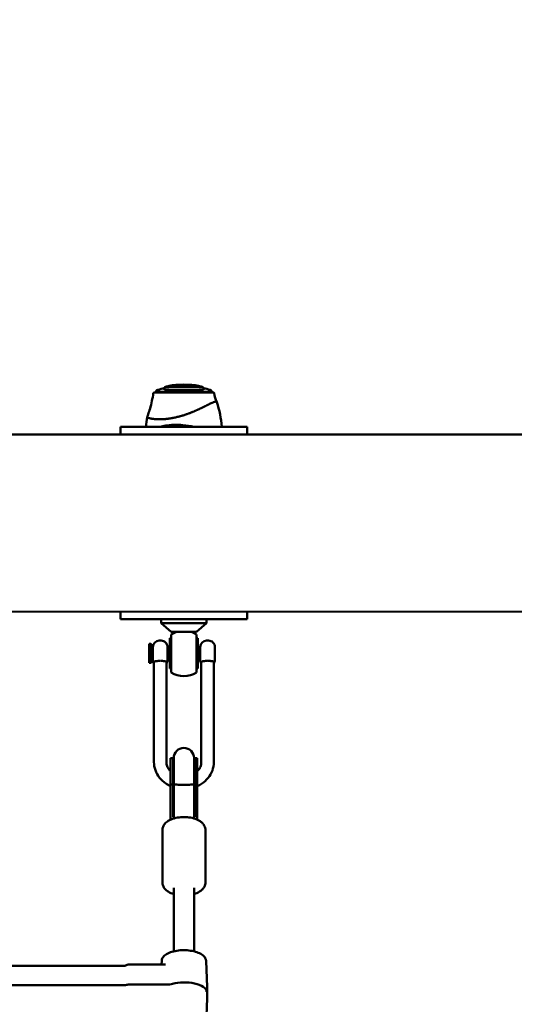
# Model space of a CAD drawing. Units: millimetres. Extents: x -560 to 28181, y 4 to 26552.
# Drawn here: x 12843 to 13233, y 2944 to 3722 of the extents above; entities that cross this region are included whole.
import ezdxf

# ---------------------------------------------------------------- set-up
doc = ezdxf.new("R2010")
doc.units = ezdxf.units.MM
doc.layers.add('Visible (ISO)', color=7, linetype='Continuous', lineweight=50)
doc.styles.get("Standard").update_dxf_attribs({"font": 'Square-721-BT.ttf'})
doc.dimstyles.new('OLCU', dxfattribs={"dimtxt": 300, "dimasz": 150, "dimexe": 0.18, "dimexo": 0.0625, "dimgap": 50, "dimtad": 1, "dimdec": 0, "dimlfac": 0.1, "dimrnd": 5, "dimzin": 0, "dimdsep": 46, "dimtxsty": 'Standard', "dimcen": 0.09, "dimse1": 1, "dimse2": 1, "dimadec": 0, "dimazin": 0, "dimtfac": 1, "dimtdec": 0, "dimtofl": 0, "dimtmove": 0, "dimatfit": 3, "dimfxl": 1, "dimtolj": 1, "dimtzin": 0, "dimarcsym": 0})

# ---------------------------------------------------------------- blocks, each defined once
blk = doc.blocks.new('*D9')
at = {"color": 0, "lineweight": -2, "transparency": 16777216}
blk.add_line((156.34, 4099.25), (21187.48, 4099.25), dxfattribs=at)
at = {"color": 0, "transparency": 16777216}
for points in [[(156.34, 4124.25), (156.34, 4074.25), (6.34, 4099.25)], [(21187.48, 4124.25), (21187.48, 4074.25), (21337.48, 4099.25)]]:
    blk.add_solid(points, dxfattribs=at)
at = {"layer": 'Defpoints', "color": 0, "transparency": 16777216}
for p in [(21337.48, 4099.25), (21337.48, 2199.72), (6.34, 1178.63)]:
    blk.add_point(p, dxfattribs=at)
at = {"color": 0, "transparency": 16777216, "insert": (10671.91, 4302.87), "char_height": 300, "attachment_point": 5}
blk.add_mtext('\\A1;2135', dxfattribs=at)
blk = doc.blocks.new('*D10')
at = {"color": 0, "lineweight": -2, "transparency": 16777216}
blk.add_line((-97.65, 3850.97), (-97.65, 153.86), dxfattribs=at)
at = {"color": 0, "transparency": 16777216}
for points in [[(-122.65, 3850.97), (-72.65, 3850.97), (-97.65, 4000.97)], [(-122.65, 153.86), (-72.65, 153.86), (-97.65, 3.86)]]:
    blk.add_solid(points, dxfattribs=at)
at = {"layer": 'Defpoints', "color": 0, "transparency": 16777216}
for p in [(14917.57, 4000.97), (-97.65, 3.86), (17765.66, 3.86)]:
    blk.add_point(p, dxfattribs=at)
at = {"color": 0, "transparency": 16777216, "insert": (-301.28, 2002.42), "char_height": 300, "attachment_point": 5, "rotation": 90}
blk.add_mtext('\\A1;400', dxfattribs=at)

msp = doc.modelspace()

# ---------------------------------------------------------------- linework, layer by layer
at = {"layer": 'Visible (ISO)'}
for p, q in [((12948.89, 3427.58), (12967.19, 3427.59)), ((12950.35, 3428.08), (12994.64, 3428.09)), ((12950.36, 3427.58), (12950.35, 3428.08)), ((12967.19, 3427.59), (12995.28, 3427.59)), ((12967.19, 3427.59), (12967.19, 3427.59)), ((12994.61, 3427.2), (12994.61, 3427.2)), ((12994.62, 3427.59), (12994.64, 3428.09)), ((12995.28, 3427.59), (12995.94, 3427.59)), ((12951.54, 3406.56), (12951.54, 3406.56)), ((12967.79, 3408.44), (12967.79, 3408.44)), ((13022.5, 3400.59), (12922.5, 3400.58)), ((12922.5, 3394.58), (12922.5, 3400.58)), ((12963.5, 3402.13), (12963.5, 3402.13)), ((12963.5, 3402.1), (12963.5, 3400.58)), ((12965.9, 3402.18), (12965.9, 3402.18)), ((12981.5, 3400.99), (12981.5, 3400.99)), ((13022.5, 3394.59), (13022.5, 3400.59)), ((13901.94, 3394.68), (12522.06, 3394.54)), ((13889.59, 3254.67), (12522.07, 3254.54)), ((12922.51, 3254.58), (12922.51, 3248.58)), ((13022.51, 3254.59), (13022.51, 3248.59)), ((12922.51, 3248.58), (13022.51, 3248.59)), ((12954.54, 3248.58), (12954.54, 3245.58)), ((12954.54, 3245.58), (12990.49, 3245.59)), ((12962.51, 3238.58), (12954.54, 3245.58)), ((12982.51, 3238.59), (12990.49, 3245.59)), ((12990.49, 3248.59), (12990.49, 3245.59)), ((12962.51, 3238.58), (12982.51, 3238.59)), ((12962.51, 3206.62), (12962.51, 3236.55)), ((12982.51, 3236.55), (12982.51, 3206.62)), ((12945.11, 3214.08), (12945.11, 3229.08)), ((12946.31, 3229.08), (12945.11, 3229.08)), ((12946.31, 3229.08), (12946.31, 3214.08)), ((12947.31, 3228.08), (12946.31, 3229.08)), ((12947.31, 3215.08), (12947.31, 3228.08)), ((12954.56, 3231.73), (12953.06, 3231.73)), ((12961.51, 3233.58), (12961.51, 3209.58)), ((12961.51, 3233.58), (12962.51, 3233.58)), ((12982.51, 3233.59), (12983.51, 3233.59)), ((12983.51, 3209.59), (12983.51, 3233.59)), ((12991.96, 3231.74), (12990.46, 3231.74)), ((12948.06, 3226.58), (12947.31, 3226.58)), ((12948.06, 3216.43), (12948.06, 3226.73)), ((12959.56, 3226.73), (12959.56, 3216.43)), ((12961.51, 3226.58), (12959.56, 3226.58)), ((12985.46, 3226.59), (12983.51, 3226.59)), ((12985.46, 3216.44), (12985.46, 3226.74)), ((12996.96, 3226.74), (12996.96, 3216.44)), ((12946.31, 3214.08), (12945.11, 3214.08)), ((12947.31, 3215.08), (12946.31, 3214.08)), ((12948.06, 3216.58), (12947.31, 3216.58)), ((12948.86, 3214.56), (12948.87, 3135.8)), ((12958.76, 3214.56), (12958.77, 3135.81)), ((12961.51, 3216.58), (12959.56, 3216.58)), ((12985.46, 3216.59), (12983.51, 3216.59)), ((12986.27, 3135.81), (12986.26, 3214.56)), ((12996.17, 3135.81), (12996.16, 3214.56)), ((12961.51, 3209.58), (12962.51, 3209.58)), ((12982.51, 3209.59), (12983.51, 3209.59)), ((12961.95, 3138.97), (12961.95, 3118.17)), ((12961.95, 3138.97), (12963.95, 3138.97)), ((12963.95, 3138.97), (12963.95, 3118.17)), ((12964.52, 3138.97), (12964.52, 3118.17)), ((12980.52, 3118.17), (12980.52, 3138.97)), ((12981.1, 3138.97), (12981.1, 3118.17)), ((12981.1, 3138.97), (12983.1, 3138.97)), ((12983.1, 3138.97), (12983.1, 3118.17)), ((12963.95, 3118.17), (12961.95, 3118.17)), ((12961.95, 3090.47), (12961.95, 3118.17)), ((12963.95, 3092.66), (12963.95, 3118.17)), ((12964.53, 3091.27), (12964.52, 3118.17)), ((12980.53, 3091.27), (12980.52, 3118.17)), ((12983.1, 3118.17), (12981.1, 3118.17)), ((12981.1, 3092.66), (12981.1, 3118.17)), ((12983.1, 3090.47), (12983.1, 3118.17)), ((12962.29, 3090.47), (12961.95, 3090.47)), ((12961.95, 3090.47), (12961.95, 3090.32)), ((12964.53, 3092.66), (12963.95, 3092.66)), ((12981.1, 3092.66), (12980.53, 3092.66)), ((12983.1, 3090.47), (12982.76, 3090.47)), ((12983.1, 3090.32), (12983.1, 3090.47)), ((12955.53, 3081.97), (12955.53, 3040.86)), ((12989.53, 3081.97), (12989.53, 3040.87)), ((12964.53, 3036.4), (12964.54, 2986.32)), ((12980.53, 3036.4), (12980.54, 2986.33)), ((12955.02, 2978.73), (12954.91, 2975.9)), ((12990.05, 2978.73), (12990.87, 2957.93)), ((12925.8, 2974.89), (12562.27, 2974.86)), ((12958.02, 2975.9), (12928.45, 2975.9)), ((12958.02, 2975.9), (12958.02, 2975.9)), ((12562.27, 2959.55), (12925.81, 2959.58)), ((12960.37, 2960.04), (12928.45, 2960.03)), ((12990.5, 2956.44), (12990.5, 2955.66)), ((12990.5, 2955.35), (12990.5, 2954.44)), ((12990.9, 2957.93), (12990.79, 2957.93)), ((12990.9, 2957.93), (12990.9, 2949.13)), ((12990.06, 2928.33), (12990.88, 2949.46)), ((12990.9, 2949.13), (12990.87, 2949.13))]:
    msp.add_line(p, q, dxfattribs=at)
for centre, radius, start, end in [((12952.34, 3427.87), 2, 104.51478, 173.96841), ((12972.5, 3349.99), 82.45, 100.72656, 104.51478), ((12972.5, 3351.42), 82.45, 84.16334, 95.76669), ((12972.5, 3349.99), 82.45, 94.81246, 94.81251), ((12972.5, 3349.99), 82.45, 75.49627, 79.24455), ((12992.65, 3427.88), 2, 6.04264, 75.49627), ((12909.25, 3391.58), 93.75, 5.5144, 17.66726), ((13035.75, 3391.59), 93.75, 169.80196, 174.49665), ((12972.51, 3221.59), 18, 109.19366, 123.75451), ((12972.51, 3221.59), 18, 56.25654, 70.81739), ((12953.06, 3226.73), 5, 90.00552, 180.00552), ((12954.56, 3226.73), 5, 0.00552, 90.00552), ((12990.46, 3226.74), 5, 90.00552, 180.00552), ((12991.96, 3226.74), 5, 0.00552, 90.00552), ((12953.06, 3216.43), 5, 180.00552, 212.86541), ((12954.56, 3216.43), 5, 327.14564, 0.00552), ((12990.46, 3216.44), 5, 180.00552, 212.86541), ((12991.96, 3216.44), 5, 327.14564, 0.00552), ((12972.51, 3221.59), 18, 236.25654, 303.75451), ((12972.52, 3138.97), 8, 0.00552, 180.00552), ((12972.52, 3138.55), 8.57, 180.00552, 201.10695), ((12972.52, 3138.55), 8.57, 338.9041, 0.00552), ((12925.8, 2976.89), 2, 270.00552, 311.41515), ((12928.45, 2973.9), 2, 90.00552, 131.41515)]:
    msp.add_arc(centre, radius, start, end, dxfattribs=at)
for centre, major_axis, ratio, start_param, end_param in [((12972.53, 3093.32), (0, -13.13), 0.652869, 4.3441, 4.712389), ((12972.53, 3093.32), (0, -13.13), 0.652869, 1.570796, 1.939086), ((12972.53, 3087.61), (0, 18.15), 0.582738, 1.412382, 1.417658), ((12972.53, 3087.61), (0, 18.15), 0.582738, 4.865527, 4.870803), ((12925.81, 2960.48), (2, 0), 0.449282, 4.712389, 5.435123), ((12928.45, 2959.14), (-2, 0), 0.449282, 4.712389, 5.435123), ((12960.37, 2960.93), (2, 0), 0.449008, 4.712378, 5.347695), ((12972.54, 2953.53), (18.5, 0), 0.449008, 0.240139, 2.206092)]:
    msp.add_ellipse(centre, major_axis=major_axis, ratio=ratio, start_param=start_param, end_param=end_param, dxfattribs=at)
for points, knots in [([(12957.17, 3431.86), (12957.17, 3431.52), (12957.16, 3431.18), (12957.15, 3430.83), (12957.14, 3430.49), (12957.13, 3430.15), (12957.13, 3429.81)], [0, 0, 0, 0, 0.00102445, 0.00102445, 0.00102445, 0.0020489, 0.0020489, 0.0020489, 0.0020489]), ([(12987.92, 3429.81), (12987.43, 3429.81), (12986.92, 3429.81), (12985.84, 3429.81), (12985.28, 3429.81), (12983.52, 3429.81), (12982.27, 3429.81), (12980.3, 3429.81), (12979.62, 3429.81), (12978.24, 3429.81), (12977.54, 3429.81), (12975.42, 3429.81), (12973.99, 3429.81), (12972.17, 3429.81), (12971.81, 3429.81), (12971.08, 3429.81), (12970.72, 3429.81), (12969.64, 3429.81), (12968.22, 3429.81), (12966.83, 3429.81), (12965.45, 3429.81), (12964.76, 3429.81), (12962.78, 3429.81), (12961.53, 3429.81), (12959.78, 3429.81), (12959.21, 3429.81), (12958.13, 3429.81), (12957.61, 3429.81), (12957.13, 3429.81)], [0, 0, 0, 0, 0.00217879, 0.00217879, 0.00435758, 0.00435758, 0.00871516, 0.00871516, 0.01089395, 0.01089395, 0.01307273, 0.01307273, 0.01743031, 0.01743031, 0.01851971, 0.01851971, 0.0196091, 0.0196091, 0.02178789, 0.02396668, 0.02396668, 0.02614547, 0.02614547, 0.03050305, 0.03050305, 0.03268184, 0.03268184, 0.03486062, 0.03486062, 0.03486062, 0.03486062]), ([(12957.17, 3431.86), (12957.71, 3432.03), (12958.24, 3432.19), (12959.26, 3432.48), (12959.75, 3432.61), (12961.2, 3432.96), (12962.09, 3433.15), (12963.37, 3433.36), (12963.8, 3433.41), (12964.22, 3433.45)], [-0.01698689, -0.01698689, -0.01698689, -0.01698689, -0.01459825, -0.01459825, -0.01220962, -0.01220962, -0.00743235, -0.00743235, -0.00482128, -0.00482128, -0.00482128, -0.00482128]), ([(12987.87, 3431.86), (12986.9, 3431.91), (12985.83, 3431.96), (12984.36, 3432.02), (12984.06, 3432.03), (12983.46, 3432.05), (12983.15, 3432.06), (12982.22, 3432.09), (12981.58, 3432.11), (12980.27, 3432.14), (12979.6, 3432.15), (12978.23, 3432.17), (12977.52, 3432.18), (12975.4, 3432.2), (12973.98, 3432.21), (12972.18, 3432.21), (12971.82, 3432.21), (12971.09, 3432.21), (12970.73, 3432.21), (12969.65, 3432.2), (12968.94, 3432.2), (12967.53, 3432.18), (12966.84, 3432.17), (12965.47, 3432.15), (12964.8, 3432.14), (12962.81, 3432.09), (12961.56, 3432.05), (12959.82, 3431.99), (12959.26, 3431.96), (12958.18, 3431.91), (12957.66, 3431.89), (12957.17, 3431.86)], [0, 0, 0, 0, 0.00433324, 0.00433324, 0.00541654, 0.00541654, 0.00649985, 0.00649985, 0.00866647, 0.00866647, 0.01083309, 0.01083309, 0.01299971, 0.01299971, 0.01733294, 0.01733294, 0.01841625, 0.01841625, 0.01949956, 0.01949956, 0.02166618, 0.02166618, 0.0238328, 0.0238328, 0.02599942, 0.02599942, 0.03033265, 0.03033265, 0.03249927, 0.03249927, 0.03466589, 0.03466589, 0.03466589, 0.03466589]), ([(12987.87, 3431.86), (12987.33, 3432.03), (12986.81, 3432.18), (12985.79, 3432.47), (12985.3, 3432.6), (12983.86, 3432.96), (12982.97, 3433.14), (12981.71, 3433.35), (12981.29, 3433.4), (12980.89, 3433.44)], [-0.01685352, -0.01685352, -0.01685352, -0.01685352, -0.0144717, -0.0144717, -0.01208988, -0.01208988, -0.00732624, -0.00732624, -0.00477836, -0.00477836, -0.00477836, -0.00477836]), ([(12987.92, 3429.81), (12987.91, 3430.15), (12987.9, 3430.49), (12987.89, 3430.84), (12987.88, 3431.18), (12987.87, 3431.52), (12987.87, 3431.86)], [0, 0, 0, 0, 0.001022819, 0.001022819, 0.001022819, 0.002045639, 0.002045639, 0.002045639, 0.002045639]), ([(12943.48, 3408.21), (12943.5, 3408.26), (12943.53, 3408.32), (12943.61, 3408.54), (12943.68, 3408.71), (12943.93, 3409.37), (12944.12, 3409.87), (12944.85, 3411.88), (12945.36, 3413.4), (12947, 3418.93), (12947.75, 3423.05), (12948.39, 3427.16)], [0, 0, 0, 0, 0.01782, 0.01782, 0.071282, 0.071282, 0.231672, 0.231672, 0.71303, 0.71303, 1.961807, 1.961807, 1.961807, 1.961807]), ([(12948.39, 3427.16), (12948.4, 3427.21), (12948.42, 3427.27), (12948.46, 3427.35), (12948.48, 3427.38), (12948.54, 3427.45), (12948.59, 3427.48), (12948.66, 3427.53), (12948.69, 3427.54), (12948.75, 3427.56), (12948.78, 3427.57), (12948.83, 3427.58), (12948.86, 3427.58), (12948.89, 3427.58)], [0, 0, 0, 0, 0.01614609, 0.01614609, 0.02724528, 0.02724528, 0.04365461, 0.04365461, 0.05364493, 0.05364493, 0.06199767, 0.06199767, 0.07059808, 0.07059808, 0.07059808, 0.07059808]), ([(12995.94, 3427.59), (12995.96, 3427.59), (12995.99, 3427.59), (12996.04, 3427.58), (12996.07, 3427.57), (12996.14, 3427.55), (12996.19, 3427.52), (12996.28, 3427.46), (12996.31, 3427.42), (12996.38, 3427.32), (12996.41, 3427.26), (12996.42, 3427.19)], [0, 0, 0, 0, 0.00813331, 0.00813331, 0.01605635, 0.01605635, 0.03187269, 0.03187269, 0.04768903, 0.04768903, 0.06760383, 0.06760383, 0.06760383, 0.06760383]), ([(12965.97, 3408.01), (12966.42, 3408.11), (12966.87, 3408.21), (12967.38, 3408.34), (12967.43, 3408.35), (12967.54, 3408.38), (12967.59, 3408.39), (12967.76, 3408.43), (12968.08, 3408.51), (12968.42, 3408.6), (12968.77, 3408.7), (12968.89, 3408.73), (12969.06, 3408.78), (12969.12, 3408.79), (12969.23, 3408.82), (12969.51, 3408.9), (12970.01, 3409.04), (12970.58, 3409.2), (12970.97, 3409.32), (12971.17, 3409.38), (12971.25, 3409.4), (12971.31, 3409.42), (12971.34, 3409.43), (12972.22, 3409.7), (12973.11, 3409.98), (12974.13, 3410.33), (12974.25, 3410.37), (12974.42, 3410.43), (12974.47, 3410.45), (12974.58, 3410.48), (12974.84, 3410.58), (12975.32, 3410.75), (12975.87, 3410.94), (12976.25, 3411.09), (12976.45, 3411.16), (12976.54, 3411.19), (12976.58, 3411.21), (12976.61, 3411.22), (12976.63, 3411.23), (12977.03, 3411.38), (12977.44, 3411.54), (12978.07, 3411.78), (12978.28, 3411.87), (12978.61, 3412), (12978.77, 3412.07), (12978.97, 3412.14), (12979.07, 3412.18), (12979.12, 3412.2), (12979.14, 3412.21), (12979.15, 3412.22), (12979.16, 3412.22), (12979.52, 3412.37), (12979.9, 3412.53), (12980.51, 3412.78), (12980.72, 3412.87), (12981.04, 3413.01), (12981.2, 3413.08), (12981.4, 3413.17), (12981.5, 3413.21), (12981.54, 3413.23), (12981.57, 3413.24), (12981.58, 3413.25), (12981.59, 3413.25), (12981.59, 3413.25), (12981.59, 3413.25), (12981.66, 3413.28), (12981.79, 3413.34), (12982.09, 3413.47), (12982.2, 3413.52), (12982.4, 3413.61), (12982.5, 3413.65), (12982.63, 3413.71), (12982.7, 3413.74), (12982.73, 3413.76), (12982.75, 3413.77), (12982.76, 3413.77), (12982.76, 3413.77), (12982.77, 3413.77), (12982.93, 3413.85), (12983.11, 3413.93), (12983.4, 3414.06), (12983.55, 3414.13), (12983.73, 3414.21), (12983.82, 3414.25), (12983.86, 3414.27), (12983.88, 3414.28), (12983.9, 3414.29), (12983.9, 3414.29), (12984.43, 3414.53), (12984.86, 3414.74), (12985.41, 3415), (12985.57, 3415.08), (12985.79, 3415.18), (12985.89, 3415.23), (12986, 3415.28), (12986.05, 3415.31), (12986.08, 3415.32), (12986.09, 3415.33), (12986.09, 3415.33), (12986.1, 3415.33), (12986.1, 3415.33), (12987.62, 3416.07), (12988.95, 3416.72), (12990.25, 3417.37), (12990.41, 3417.44), (12990.56, 3417.52), (12990.6, 3417.54), (12990.62, 3417.55), (12990.68, 3417.58), (12990.79, 3417.64), (12991.22, 3417.85), (12991.59, 3418.03), (12992.15, 3418.31), (12992.41, 3418.44), (12992.8, 3418.62), (12992.98, 3418.71), (12993.19, 3418.81), (12993.3, 3418.86), (12993.35, 3418.88), (12993.37, 3418.89), (12993.38, 3418.9), (12993.39, 3418.9), (12993.93, 3419.15), (12994.41, 3419.37), (12995.05, 3419.65), (12995.25, 3419.73), (12995.54, 3419.85), (12995.68, 3419.9), (12995.84, 3419.96), (12995.92, 3419.99), (12995.95, 3420), (12995.97, 3420.01), (12995.98, 3420.01), (12996.73, 3420.28), (12997.31, 3420.42), (12997.74, 3420.44)], [0, 0, 0, 0, 0.03125, 0.03125, 0.035156, 0.035156, 0.039063, 0.039063, 0.046875, 0.0625, 0.0625, 0.070313, 0.070313, 0.074219, 0.074219, 0.078125, 0.09375, 0.109375, 0.117188, 0.121094, 0.123047, 0.123047, 0.125, 0.125, 0.1875, 0.1875, 0.195313, 0.195313, 0.199219, 0.199219, 0.203125, 0.21875, 0.234375, 0.242188, 0.246094, 0.248047, 0.249023, 0.249023, 0.25, 0.25, 0.28125, 0.28125, 0.296875, 0.296875, 0.304688, 0.308594, 0.310547, 0.311523, 0.312012, 0.312012, 0.3125, 0.3125, 0.34375, 0.34375, 0.359375, 0.359375, 0.367188, 0.371094, 0.373047, 0.374023, 0.374512, 0.374756, 0.374878, 0.374878, 0.375, 0.375, 0.390625, 0.390625, 0.398438, 0.398438, 0.402344, 0.404297, 0.405273, 0.405762, 0.406006, 0.406128, 0.406128, 0.40625, 0.40625, 0.421875, 0.421875, 0.429688, 0.433594, 0.435547, 0.436523, 0.437012, 0.437012, 0.4375, 0.4375, 0.46875, 0.46875, 0.484375, 0.484375, 0.492188, 0.496094, 0.498047, 0.499023, 0.499512, 0.499756, 0.499756, 0.5, 0.5, 0.625, 0.625, 0.640625, 0.642578, 0.642578, 0.644531, 0.644531, 0.648438, 0.65625, 0.6875, 0.6875, 0.71875, 0.71875, 0.734375, 0.742188, 0.746094, 0.748047, 0.749023, 0.749023, 0.75, 0.75, 0.8125, 0.8125, 0.84375, 0.84375, 0.859375, 0.867188, 0.871094, 0.873047, 0.873047, 0.875, 0.875, 1, 1, 1, 1]), ([(12997.8, 3420.44), (12998.01, 3420.44), (12998.18, 3420.41), (12998.37, 3420.31), (12998.42, 3420.27), (12998.49, 3420.2), (12998.52, 3420.16), (12998.54, 3420.11), (12998.55, 3420.09), (12998.56, 3420.07), (12998.56, 3420.07), (12998.56, 3420.06), (12998.57, 3420.05), (12998.57, 3420.04), (12998.57, 3420.03)], [0, 0, 0, 0, 0.0625, 0.0625, 0.09375, 0.09375, 0.109375, 0.1171875, 0.1210938, 0.1230469, 0.1230469, 0.125, 0.125, 0.1294692, 0.1294692, 0.1294692, 0.1294692]), ([(12943.48, 3408.21), (12943.47, 3408.17), (12943.48, 3408.13), (12943.56, 3408.05), (12943.6, 3408.02), (12943.67, 3407.96), (12943.72, 3407.94), (12943.78, 3407.9), (12943.81, 3407.89), (12943.83, 3407.88), (12943.84, 3407.87), (12943.84, 3407.87), (12943.85, 3407.87), (12943.85, 3407.87), (12943.92, 3407.84), (12944, 3407.8), (12944.14, 3407.74), (12944.19, 3407.72), (12944.28, 3407.69), (12944.32, 3407.67), (12944.38, 3407.65), (12944.41, 3407.64), (12944.42, 3407.64), (12944.43, 3407.64), (12944.43, 3407.63), (12944.43, 3407.63), (12944.43, 3407.63), (12944.52, 3407.6), (12944.62, 3407.57), (12944.83, 3407.51), (12944.91, 3407.48), (12945.04, 3407.45), (12945.09, 3407.43), (12945.18, 3407.41), (12945.23, 3407.39), (12945.51, 3407.32), (12945.72, 3407.27), (12946, 3407.21), (12946.09, 3407.19), (12946.22, 3407.16), (12946.26, 3407.15), (12946.32, 3407.14), (12946.34, 3407.14), (12946.38, 3407.13), (12946.39, 3407.13), (12946.4, 3407.13), (12946.4, 3407.12), (12946.4, 3407.12), (12946.41, 3407.12), (12946.64, 3407.08), (12946.87, 3407.04), (12947.22, 3406.98), (12947.33, 3406.96), (12947.5, 3406.93), (12947.59, 3406.92), (12947.68, 3406.9), (12947.73, 3406.9), (12947.76, 3406.89), (12947.77, 3406.89), (12947.77, 3406.89), (12947.78, 3406.89), (12948.05, 3406.85), (12948.32, 3406.82), (12948.72, 3406.77), (12948.86, 3406.75), (12949.06, 3406.73), (12949.16, 3406.72), (12949.28, 3406.71), (12949.34, 3406.7), (12949.36, 3406.7), (12949.38, 3406.7), (12949.39, 3406.7), (12949.7, 3406.67), (12950.01, 3406.64), (12950.47, 3406.61), (12950.71, 3406.6), (12950.98, 3406.58), (12951.11, 3406.58), (12951.18, 3406.57), (12951.21, 3406.57), (12951.23, 3406.57), (12951.24, 3406.57), (12951.94, 3406.54), (12952.65, 3406.52), (12953.74, 3406.52), (12954.11, 3406.53), (12954.66, 3406.54), (12954.93, 3406.55), (12955.25, 3406.56), (12955.42, 3406.57), (12955.5, 3406.57), (12955.53, 3406.57), (12955.55, 3406.57), (12955.57, 3406.57), (12956.38, 3406.61), (12957.2, 3406.67), (12958.45, 3406.78), (12958.87, 3406.82), (12959.51, 3406.9), (12959.82, 3406.93), (12960.2, 3406.98), (12960.36, 3407), (12960.46, 3407.02), (12960.52, 3407.02), (12961.01, 3407.09), (12961.45, 3407.16), (12962.12, 3407.26), (12962.45, 3407.32), (12962.79, 3407.38), (12963.01, 3407.41), (12963.13, 3407.43), (12964.13, 3407.62), (12965.04, 3407.8), (12965.97, 3408.01)], [0.1351421, 0.1351421, 0.1351421, 0.1351421, 0.1875, 0.1875, 0.21875, 0.21875, 0.234375, 0.2421875, 0.2460937, 0.2480469, 0.2490234, 0.2495117, 0.2495117, 0.25, 0.25, 0.28125, 0.28125, 0.296875, 0.296875, 0.3046875, 0.3085937, 0.3105469, 0.3115234, 0.3120117, 0.3122559, 0.3122559, 0.3125, 0.3125, 0.34375, 0.34375, 0.359375, 0.359375, 0.3671875, 0.3671875, 0.375, 0.375, 0.40625, 0.40625, 0.421875, 0.421875, 0.4296875, 0.4296875, 0.4335937, 0.4355469, 0.4365234, 0.4370117, 0.4372559, 0.4372559, 0.4375, 0.4375, 0.46875, 0.46875, 0.484375, 0.484375, 0.4921875, 0.4960937, 0.4980469, 0.4990234, 0.4995117, 0.4995117, 0.5, 0.5, 0.53125, 0.53125, 0.546875, 0.546875, 0.5546875, 0.5585937, 0.5605469, 0.5615234, 0.5615234, 0.5625, 0.5625, 0.59375, 0.59375, 0.609375, 0.6171875, 0.6210937, 0.6230469, 0.6240234, 0.6240234, 0.625, 0.625, 0.6875, 0.6875, 0.71875, 0.71875, 0.734375, 0.7421875, 0.7460937, 0.7480469, 0.7490234, 0.7490234, 0.75, 0.75, 0.8125, 0.8125, 0.84375, 0.84375, 0.859375, 0.8671875, 0.8710937, 0.8710937, 0.875, 0.875, 0.90625, 0.90625, 0.921875, 0.9296875, 0.9296875, 0.9375, 0.9375, 1, 1, 1, 1]), ([(14481.78, 3407.27), (14335.52, 3407.27), (14189.31, 3380.44), (13911.33, 3275.97), (13779.7, 3198.12), (13543.58, 2998.93), (13439.4, 2877.21), (13269.12, 2602.01), (13203.35, 2448.33), (13117.17, 2124.72), (13096.95, 1954.78), (13104.28, 1616), (13131.88, 1447.23), (13232.31, 1128.13), (13305.07, 977.84), (13488.52, 711.44), (13599.03, 595.22), (13846.28, 409.26), (13982.78, 339.18), (14241.63, 260.2), (14361.7, 242.17), (14481.78, 242.17)], [3.141593, 3.141593, 3.141593, 3.141593, 3.456266, 3.456266, 3.772532, 3.772532, 4.092019, 4.092019, 4.414063, 4.414063, 4.737366, 4.737366, 5.060981, 5.060981, 5.384162, 5.384162, 5.705887, 5.705887, 6.02483, 6.02483, 6.283185, 6.283185, 6.283185, 6.283185]), ([(12966.26, 3402.18), (12963.85, 3402.17), (12961.5, 3402), (12959.01, 3401.67), (12958.65, 3401.62), (12958.3, 3401.56)], [0.0380164, 0.0380164, 0.0380164, 0.0380164, 0.7834766, 0.7834766, 0.9111324, 0.9111324, 0.9111324, 0.9111324]), ([(12980.59, 3400.59), (12977.7, 3401.19), (12974.63, 3401.67), (12969.69, 3402.09), (12967.77, 3402.18), (12965.9, 3402.18)], [1.076494, 1.076494, 1.076494, 1.076494, 1.991195, 1.991195, 2.565659, 2.565659, 2.565659, 2.565659]), ([(12953.06, 3215.83), (12952.77, 3215.79), (12952.48, 3215.75), (12951.64, 3215.63), (12951.13, 3215.56), (12950.16, 3215.41), (12949.76, 3215.33), (12949.25, 3215.17), (12949.1, 3215.08), (12948.93, 3214.89), (12948.89, 3214.81), (12948.87, 3214.65), (12948.86, 3214.61), (12948.86, 3214.56)], [7.7626251, 7.7626251, 7.7626251, 7.7626251, 7.841202, 7.841202, 7.9980819, 7.9980819, 8.1829941, 8.1829941, 8.3183668, 8.3183668, 8.4005801, 8.4005801, 8.4349666, 8.4349666, 8.4349666, 8.4349666]), ([(12958.76, 3214.56), (12958.76, 3214.61), (12958.76, 3214.66), (12958.73, 3214.81), (12958.69, 3214.9), (12958.52, 3215.09), (12958.36, 3215.18), (12957.84, 3215.34), (12957.42, 3215.42), (12956.54, 3215.56), (12956.17, 3215.61), (12955.38, 3215.72), (12954.98, 3215.77), (12954.56, 3215.83)], [8.4349666, 8.4349666, 8.4349666, 8.4349666, 8.4715744, 8.4715744, 8.5560046, 8.5560046, 8.7008441, 8.7008441, 8.9053816, 8.9053816, 9.0359965, 9.0359965, 9.1623595, 9.1623595, 9.1623595, 9.1623595]), ([(12990.46, 3215.84), (12990.17, 3215.8), (12989.88, 3215.76), (12989.04, 3215.64), (12988.53, 3215.57), (12987.56, 3215.41), (12987.16, 3215.34), (12986.65, 3215.17), (12986.5, 3215.09), (12986.33, 3214.9), (12986.29, 3214.81), (12986.27, 3214.66), (12986.26, 3214.61), (12986.26, 3214.56)], [7.7626251, 7.7626251, 7.7626251, 7.7626251, 7.841202, 7.841202, 7.9980819, 7.9980819, 8.1829941, 8.1829941, 8.3183668, 8.3183668, 8.4005802, 8.4005802, 8.4349666, 8.4349666, 8.4349666, 8.4349666]), ([(12991.96, 3215.84), (12991.71, 3215.87), (12991.46, 3215.89), (12990.97, 3215.89), (12990.71, 3215.87), (12990.46, 3215.84)], [1.4464665, 1.4464665, 1.4464665, 1.4464665, 1.5204881, 1.5204881, 1.5945097, 1.5945097, 1.5945097, 1.5945097]), ([(12996.16, 3214.56), (12996.16, 3214.62), (12996.16, 3214.67), (12996.13, 3214.82), (12996.09, 3214.9), (12995.92, 3215.1), (12995.76, 3215.18), (12995.24, 3215.35), (12994.82, 3215.42), (12993.94, 3215.56), (12993.57, 3215.61), (12992.78, 3215.72), (12992.38, 3215.78), (12991.96, 3215.84)], [8.4349666, 8.4349666, 8.4349666, 8.4349666, 8.4715744, 8.4715744, 8.5560046, 8.5560046, 8.7008441, 8.7008441, 8.9053816, 8.9053816, 9.0359965, 9.0359965, 9.1623595, 9.1623595, 9.1623595, 9.1623595]), ([(12948.87, 3135.8), (12948.87, 3133.6), (12949.25, 3131.41), (12950.73, 3127.22), (12951.83, 3125.24), (12954.64, 3121.68), (12956.36, 3120.1), (12959.44, 3118.04), (12960.67, 3117.37), (12961.95, 3116.82)], [6.283185, 6.283185, 6.283185, 6.283185, 6.588434, 6.588434, 6.897218, 6.897218, 7.211377, 7.211377, 7.399866, 7.399866, 7.399866, 7.399866]), ([(12958.77, 3135.81), (12958.77, 3134.7), (12958.97, 3133.6), (12959.74, 3131.46), (12960.33, 3130.42), (12961.36, 3129.15), (12961.64, 3128.84), (12961.95, 3128.54)], [6.2831853, 6.2831853, 6.2831853, 6.2831853, 6.5973446, 6.5973446, 6.9115038, 6.9115038, 7.0179688, 7.0179688, 7.0179688, 7.0179688]), ([(12983.1, 3116.82), (12984.28, 3117.33), (12985.42, 3117.95), (12988.44, 3119.91), (12990.18, 3121.46), (12993.07, 3125.01), (12994.22, 3127.01), (12995.76, 3131.25), (12996.16, 3133.47), (12996.17, 3135.73), (12996.17, 3135.77), (12996.17, 3135.81)], [2.024912, 2.024912, 2.024912, 2.024912, 2.199115, 2.199115, 2.513274, 2.513274, 2.827433, 2.827433, 3.136412, 3.136412, 3.141593, 3.141593, 3.141593, 3.141593]), ([(12983.1, 3128.54), (12983.29, 3128.74), (12983.48, 3128.93), (12984.47, 3130.06), (12985.1, 3131.08), (12985.97, 3133.2), (12986.21, 3134.3), (12986.27, 3135.54), (12986.27, 3135.67), (12986.27, 3135.81)], [2.4068092, 2.4068092, 2.4068092, 2.4068092, 2.4748059, 2.4748059, 2.7889652, 2.7889652, 3.1031245, 3.1031245, 3.1415927, 3.1415927, 3.1415927, 3.1415927]), ([(12964.52, 3118.32), (12964.45, 3118.31), (12964.38, 3118.3), (12964.32, 3118.3), (12964.23, 3118.28), (12964.17, 3118.27), (12964.11, 3118.26), (12964.06, 3118.25), (12964.02, 3118.24), (12963.99, 3118.23), (12963.98, 3118.22), (12963.97, 3118.21), (12963.96, 3118.21), (12963.95, 3118.2), (12963.95, 3118.2), (12963.95, 3118.19)], [0.010272725, 0.010272725, 0.010272725, 0.010272725, 0.010904256, 0.010904256, 0.010904256, 0.011741924, 0.011741924, 0.011741924, 0.012579593, 0.012579593, 0.012579593, 0.012998427, 0.012998427, 0.012998427, 0.013417261, 0.013417261, 0.013417261, 0.013417261]), ([(12981.1, 3118.19), (12981.1, 3118.2), (12981.09, 3118.2), (12981.09, 3118.21), (12981.08, 3118.22), (12981.07, 3118.22), (12981.06, 3118.23), (12981.03, 3118.24), (12980.99, 3118.25), (12980.93, 3118.26), (12980.88, 3118.27), (12980.81, 3118.29), (12980.73, 3118.3), (12980.67, 3118.31), (12980.6, 3118.32), (12980.52, 3118.32)], [-0.000065064, -0.000065064, -0.000065064, -0.000065064, 0.000353773, 0.000353773, 0.000353773, 0.000772611, 0.000772611, 0.000772611, 0.001610286, 0.001610286, 0.001610286, 0.00244796, 0.00244796, 0.00244796, 0.003079495, 0.003079495, 0.003079495, 0.003079495]), ([(12980.52, 3118.17), (12980.52, 3118.17), (12980.52, 3118.17), (12980.51, 3118.13), (12980.3, 3118.09), (12979.47, 3118.02), (12978.88, 3117.98), (12977.4, 3117.93), (12976.52, 3117.91), (12974.59, 3117.88), (12973.56, 3117.88), (12971.48, 3117.88), (12970.45, 3117.88), (12968.52, 3117.91), (12967.65, 3117.93), (12966.16, 3117.98), (12965.57, 3118.01), (12964.75, 3118.09), (12964.53, 3118.13), (12964.52, 3118.17), (12964.52, 3118.17), (12964.52, 3118.17)], [-0.007091, -0.007091, -0.007091, -0.007091, 0, 0, 0.316836, 0.316836, 0.629277, 0.629277, 0.941625, 0.941625, 1.253966, 1.253966, 1.566307, 1.566307, 1.878655, 1.878655, 2.191096, 2.191096, 2.507932, 2.507932, 2.515022, 2.515022, 2.515022, 2.515022]), ([(12955.53, 3081.97), (12955.53, 3082.91), (12955.71, 3083.85), (12956.4, 3085.62), (12956.91, 3086.43), (12958.29, 3088.06), (12959.21, 3088.78), (12961.59, 3090.25), (12963.13, 3090.87), (12966.45, 3091.81), (12968.23, 3092.11), (12971.78, 3092.39), (12973.54, 3092.39), (12976.99, 3092.08), (12978.67, 3091.79), (12981.93, 3090.87), (12983.5, 3090.24), (12985.62, 3088.92), (12986.28, 3088.42), (12987.39, 3087.34), (12987.85, 3086.81), (12988.85, 3085.25), (12989.32, 3084.11), (12989.51, 3082.57), (12989.53, 3082.27), (12989.53, 3081.97)], [1.570796, 1.570796, 1.570796, 1.570796, 1.742079, 1.742079, 1.934253, 1.934253, 2.198887, 2.198887, 2.580153, 2.580153, 2.967315, 2.967315, 3.3345, 3.3345, 3.702157, 3.702157, 4.089254, 4.089254, 4.279251, 4.279251, 4.429238, 4.429238, 4.657785, 4.657785, 4.712389, 4.712389, 4.712389, 4.712389]), ([(12955.53, 3040.86), (12955.53, 3039.92), (12955.72, 3038.98), (12956.4, 3037.21), (12956.92, 3036.4), (12958.3, 3034.77), (12959.22, 3034.05), (12961.52, 3032.62), (12962.98, 3032.02), (12964.53, 3031.56)], [4.712389, 4.712389, 4.712389, 4.712389, 4.8836714, 4.8836714, 5.0758453, 5.0758453, 5.3404796, 5.3404796, 5.7022043, 5.7022043, 5.7022043, 5.7022043]), ([(12980.53, 3031.57), (12982.1, 3032.03), (12983.58, 3032.64), (12985.62, 3033.92), (12986.29, 3034.42), (12987.39, 3035.49), (12987.85, 3036.03), (12988.86, 3037.58), (12989.32, 3038.73), (12989.51, 3040.26), (12989.53, 3040.57), (12989.53, 3040.87)], [6.8641663, 6.8641663, 6.8641663, 6.8641663, 7.2308466, 7.2308466, 7.4208437, 7.4208437, 7.5708307, 7.5708307, 7.7993778, 7.7993778, 7.8539816, 7.8539816, 7.8539816, 7.8539816]), ([(12955.02, 2978.73), (12955.05, 2979.58), (12955.32, 2980.41), (12956.29, 2982.05), (12957.06, 2982.83), (12959.09, 2984.32), (12960.44, 2985), (12963.48, 2986.1), (12965.17, 2986.53), (12968.72, 2987.09), (12970.57, 2987.23), (12974.26, 2987.25), (12976.1, 2987.11), (12979.62, 2986.58), (12981.29, 2986.19), (12984.33, 2985.13), (12985.7, 2984.48), (12987.97, 2982.91), (12988.88, 2981.99), (12989.81, 2980.23), (12990.02, 2979.49), (12990.05, 2978.73)], [0.017549, 0.017549, 0.017549, 0.017549, 0.260232, 0.260232, 0.549832, 0.549832, 0.891838, 0.891838, 1.231126, 1.231126, 1.563746, 1.563746, 1.894351, 1.894351, 2.226778, 2.226778, 2.565475, 2.565475, 2.908555, 2.908555, 3.124044, 3.124044, 3.124044, 3.124044])]:
    msp.add_open_spline(points, degree=3, knots=knots, dxfattribs=at)
for points in [[(12969.72, 3429.81), (12969.72, 3429.81), (12969.72, 3429.81), (12969.72, 3429.81)], [(12948.39, 3427.16), (12948.39, 3427.16), (12948.39, 3427.16), (12948.39, 3427.16)], [(12996.42, 3427.19), (12996.95, 3424.78), (12997.49, 3422.31), (12998.55, 3420.1)], [(12997.8, 3420.44), (12997.78, 3420.44), (12997.76, 3420.44), (12997.74, 3420.44)], [(12958.3, 3401.56), (12956.61, 3401.3), (12955.05, 3400.96), (12953.68, 3400.58)], [(12953.81, 3215.89), (12953.57, 3215.89), (12953.31, 3215.87), (12953.06, 3215.83)], [(12954.56, 3215.83), (12954.31, 3215.87), (12954.06, 3215.89), (12953.81, 3215.89)]]:
    msp.add_open_spline(points, degree=3, dxfattribs=at)

# ---------------------------------------------------------------- dimensions: what is measured, and where the dimension line sits
dim = msp.add_linear_dim(base=(21337.48, 4099.25), p1=(6.34, 1178.63), p2=(21337.48, 2199.72), dimstyle='OLCU')
dim.commit()
dim.dimension.update_dxf_attribs({"geometry": '*D9', "text_midpoint": (10671.91, 4302.87)})
dim = msp.add_linear_dim(base=(-97.65, 3.86), p1=(14917.57, 4000.97), p2=(17765.66, 3.86), angle=90, dimstyle='OLCU')
dim.commit()
dim.dimension.update_dxf_attribs({"geometry": '*D10', "text_midpoint": (-301.28, 2002.42)})

doc.saveas('drawing.dxf')
